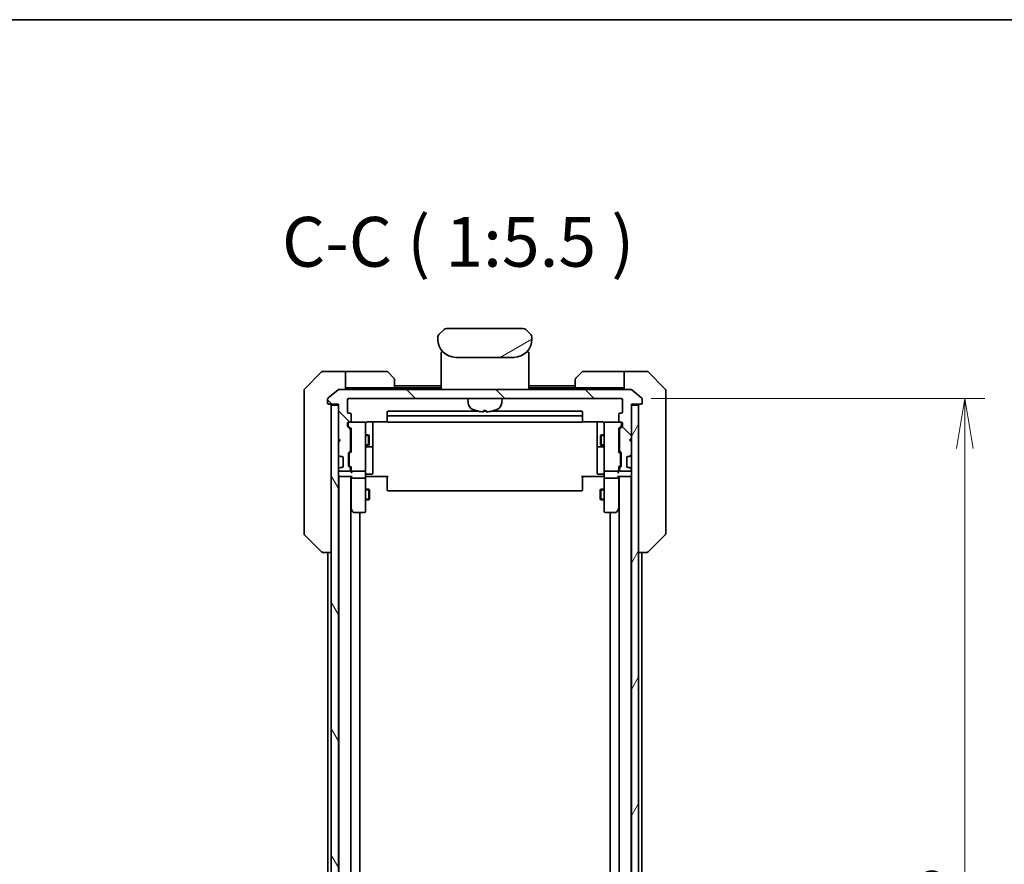
# Model space of a CAD drawing. Units: millimetres. Extents: x 0 to 8858, y 0 to 1546.
# Drawn here: x 3380 to 3652, y 1312 to 1546 of the extents above; entities that cross this region are included whole.
import ezdxf

# ---------------------------------------------------------------- set-up
doc = ezdxf.new("R2010")
doc.units = ezdxf.units.MM
for name, color, linetype, lineweight in [('Border (ISO)', 7, 'Continuous', 35), ('Dimension (ISO)', 7, 'Continuous', 18), ('Dimension (ISO) @ 1', 7, 'Continuous', 18), ('Hatch (ISO)', 1, 'Continuous', 18), ('Symbol (ISO)', 7, 'Continuous', 18), ('Visible (ISO)', 7, 'Continuous', 35), ('Visible Narrow (ISO)', 7, 'Continuous', 25)]:
    doc.layers.add(name, color=color, linetype=linetype, lineweight=lineweight)
doc.styles.add('Note Text (TK)', font='MS PGothic.ttf')
doc.dimstyles.new('Default - Method 1b (TK)', dxfattribs={"dimscale": 4.5, "dimtxt": 2.5, "dimasz": 2.5, "dimexe": 1, "dimexo": 1.5, "dimgap": 1, "dimtad": 1, "dimtoh": 1, "dimrnd": 1e-08, "dimdsep": 46, "dimtxsty": 'Note Text (TK)', "dimblk": 'OPEN', "dimcen": 0.09, "dimdle": 5, "dimclrd": 100, "dimclre": 100, "dimclrt": 7, "dimadec": 1, "dimazin": 1, "dimtfac": 1, "dimtmove": 0, "dimatfit": 3, "dimldrblk": 'OPEN', "dimfxl": 1, "dimtolj": 1, "dimlwd": -1, "dimlwe": -1, "dimarcsym": 0})

# ---------------------------------------------------------------- blocks, each defined once
blk = doc.blocks.new('図面枠 tk図枠')
at = {"layer": 'Border (ISO)'}
blk.add_line((14.5, 289), (405.5, 289), dxfattribs=at)
blk = doc.blocks.new('_Open')
at = {"color": 0, "linetype": 'ByBlock', "lineweight": -2}
for p, q in [((-1, 0.167), (0, 0)), ((-1, -0.167), (0, 0)), ((0, 0), (-1, 0))]:
    blk.add_line(p, q, dxfattribs=at)
blk = doc.blocks.new('*D53')
at = {"layer": 'Defpoints', "color": 0}
for p in [(3546.34, 1440.81), (3546.34, 1147.81), (3641.34, 1147.81)]:
    blk.add_point(p, dxfattribs=at)
at = {"layer": 'Dimension (ISO)', "color": 100}
for p, q in [((3554.59, 1440.81), (3646.84, 1440.81)), ((3641.34, 1427.06), (3641.34, 1161.56)), ((3554.59, 1147.81), (3646.84, 1147.81))]:
    blk.add_line(p, q, dxfattribs=at)
at = {"layer": 'Dimension (ISO)', "color": 100, "xscale": 13.75, "yscale": 13.75, "zscale": 13.75}
for p, rotation in [((3641.34, 1440.81), 90), ((3641.34, 1147.81), 270)]:
    blk.add_blockref('_Open', p, dxfattribs=dict(at, rotation=rotation))
at = {"layer": 'Dimension (ISO)', "color": 7, "insert": (3628.96, 1280.33), "char_height": 13.75, "attachment_point": 4, "rotation": 90, "style": 'Note Text (TK)'}
blk.add_mtext('\\A1;293', dxfattribs=at)

msp = doc.modelspace()

# ---------------------------------------------------------------- hatches: boundary and pattern name
at = {"layer": 'Hatch (ISO)'}
h = msp.add_hatch(dxfattribs=at)
h.set_pattern_fill('ANSI31', color=256, scale=139.7, angle=-14.999978, style=0)
h.set_pattern_definition([(30, (1689.75, -44), (-8.73126, 15.12297), [])])
edge = h.paths.add_edge_path()
edge.add_line((3521.6382, 1457.2094), (3521.6382, 1457.7952))
edge.add_ellipse((3520.6795, 1457.8123), major_axis=(-0.3747, 0.9046), ratio=0.97549601, start_angle=246.477174, end_angle=293.522735)
edge.add_line((3521.3453, 1458.5023), (3519.9311, 1459.9165))
edge.add_ellipse((3519.2239, 1459.2094), major_axis=(-0.7071, 0.7071), ratio=1, start_angle=270, end_angle=315.000009)
edge.add_line((3519.2239, 1460.2094), (3498.0524, 1460.2094))
edge.add_ellipse((3498.0524, 1459.2094), major_axis=(-1, 0), ratio=1, start_angle=270, end_angle=315)
edge.add_line((3497.3453, 1459.9165), (3495.9311, 1458.5023))
edge.add_ellipse((3496.5968, 1457.8123), major_axis=(-0.3747, -0.9046), ratio=0.97549601, start_angle=246.477265, end_angle=293.522826)
edge.add_line((3495.6382, 1457.7952), (3495.6382, 1457.2094))
edge.add_ellipse((3500.6382, 1457.2094), major_axis=(0, -5), ratio=1, start_angle=270, end_angle=360)
edge.add_line((3500.6382, 1452.2094), (3516.6382, 1452.2094))
edge.add_ellipse((3516.6382, 1457.2094), major_axis=(5, 0), ratio=1, start_angle=270, end_angle=360)
h = msp.add_hatch(dxfattribs=at)
h.set_pattern_fill('ANSI31', color=256, scale=139.7, angle=90.00021, style=0)
h.set_pattern_definition([(135.0002, (1689.75, -44), (-12.34781, -12.3479), [])])
edge = h.paths.add_edge_path()
edge.add_ellipse((3551.8382, 1439.6094), major_axis=(0.3, 0), ratio=1, start_angle=270, end_angle=360)
edge.add_line((3552.1382, 1439.6094), (3552.1382, 1440.6689))
edge.add_ellipse((3551.8382, 1440.6689), major_axis=(0, 0.3), ratio=1, start_angle=270, end_angle=320.194429)
edge.add_line((3552.0302, 1440.8993), (3549.2216, 1443.2399))
edge.add_ellipse((3549.0295, 1443.0094), major_axis=(-0.2305, 0.1921), ratio=1, start_angle=270, end_angle=309.805571)
edge.add_line((3549.0295, 1443.3094), (3468.2468, 1443.3094))
edge.add_ellipse((3468.2468, 1443.0094), major_axis=(-0.3, 0), ratio=1, start_angle=270, end_angle=309.805571)
edge.add_line((3468.0547, 1443.2399), (3465.2461, 1440.8993))
edge.add_ellipse((3465.4382, 1440.6689), major_axis=(-0.2305, -0.1921), ratio=1, start_angle=270, end_angle=320.194429)
edge.add_line((3465.1382, 1440.6689), (3465.1382, 1439.6094))
edge.add_ellipse((3465.4382, 1439.6094), major_axis=(0, -0.3), ratio=1, start_angle=270, end_angle=360)
edge.add_line((3465.4382, 1439.3094), (3468.1382, 1439.3094))
edge.add_line((3468.1382, 1439.3094), (3468.1382, 1439.0094))
edge.add_line((3468.1382, 1439.0094), (3468.1382, 1429.8094))
edge.add_line((3468.1382, 1429.8094), (3468.6382, 1429.3094))
edge.add_line((3468.6382, 1429.3094), (3468.1382, 1428.8094))
edge.add_line((3468.1382, 1428.8094), (3468.1382, 1425.4337))
edge.add_ellipse((3468.4382, 1425.4337), major_axis=(0, -0.3), ratio=1, start_angle=270, end_angle=315)
edge.add_line((3468.226, 1425.2215), (3468.5503, 1424.8973))
edge.add_ellipse((3468.7624, 1425.1094), major_axis=(0.2121, -0.2121), ratio=1, start_angle=270, end_angle=315)
edge.add_line((3468.7624, 1424.8094), (3469.1382, 1424.8094))
edge.add_ellipse((3469.1382, 1424.5094), major_axis=(0.3, 0), ratio=1, start_angle=0, end_angle=90, ccw=False)
edge.add_line((3469.4382, 1424.5094), (3469.4382, 1422.1094))
edge.add_ellipse((3469.1382, 1422.1094), major_axis=(0, -0.3), ratio=1, start_angle=0, end_angle=90, ccw=False)
edge.add_line((3469.1382, 1421.8094), (3468.7624, 1421.8094))
edge.add_ellipse((3468.7624, 1421.5094), major_axis=(-0.3, 0), ratio=1, start_angle=270, end_angle=315)
edge.add_line((3468.5503, 1421.7215), (3468.226, 1421.3973))
edge.add_ellipse((3468.4382, 1421.1851), major_axis=(-0.2121, -0.2121), ratio=1, start_angle=270, end_angle=315)
edge.add_line((3468.1382, 1421.1851), (3468.1382, 1421.1094))
edge.add_ellipse((3468.4382, 1421.1094), major_axis=(0, -0.3), ratio=1, start_angle=270, end_angle=360)
edge.add_line((3468.4382, 1420.8094), (3471.1382, 1420.8094))
edge.add_ellipse((3471.1382, 1421.1094), major_axis=(0.3, 0), ratio=1, start_angle=270, end_angle=360)
edge.add_line((3471.4382, 1421.1094), (3471.4382, 1421.4851))
edge.add_ellipse((3471.1382, 1421.4851), major_axis=(0, 0.3), ratio=1, start_angle=270, end_angle=315)
edge.add_line((3471.3503, 1421.6973), (3471.026, 1422.0215))
edge.add_ellipse((3471.2382, 1422.2337), major_axis=(-0.2121, 0.2121), ratio=1, start_angle=45, end_angle=90, ccw=False)
edge.add_line((3470.9382, 1422.2337), (3470.9382, 1425.7351))
edge.add_ellipse((3471.2382, 1425.7351), major_axis=(0, 0.3), ratio=1, start_angle=45, end_angle=90, ccw=False)
edge.add_line((3471.026, 1425.9473), (3471.3503, 1426.2715))
edge.add_ellipse((3471.1382, 1426.4837), major_axis=(0.2121, 0.2121), ratio=1, start_angle=270, end_angle=315)
edge.add_line((3471.4382, 1426.4837), (3471.4382, 1432.1351))
edge.add_ellipse((3471.1382, 1432.1351), major_axis=(0, 0.3), ratio=1, start_angle=270, end_angle=315)
edge.add_line((3471.3503, 1432.3473), (3470.726, 1432.9715))
edge.add_ellipse((3470.9382, 1433.1837), major_axis=(-0.2121, 0.2121), ratio=1, start_angle=45, end_angle=90, ccw=False)
edge.add_line((3470.6382, 1433.1837), (3470.6382, 1434.0094))
edge.add_ellipse((3470.9382, 1434.0094), major_axis=(0, 0.3), ratio=1, start_angle=0, end_angle=90, ccw=False)
edge.add_line((3470.9382, 1434.3094), (3471.3382, 1434.3094))
edge.add_ellipse((3471.3382, 1434.6094), major_axis=(0.3, 0), ratio=1, start_angle=270, end_angle=360)
edge.add_line((3471.6382, 1434.6094), (3471.6382, 1436.5094))
edge.add_ellipse((3471.3382, 1436.5094), major_axis=(0, 0.3), ratio=1, start_angle=270, end_angle=360)
edge.add_line((3471.3382, 1436.8094), (3470.9382, 1436.8094))
edge.add_ellipse((3470.9382, 1437.1094), major_axis=(-0.3, 0), ratio=1, start_angle=0, end_angle=90, ccw=False)
edge.add_line((3470.6382, 1437.1094), (3470.6382, 1440.5094))
edge.add_ellipse((3470.9382, 1440.5094), major_axis=(0, 0.3), ratio=1, start_angle=0, end_angle=90, ccw=False)
edge.add_line((3470.9382, 1440.8094), (3546.3382, 1440.8094))
edge.add_ellipse((3546.3382, 1440.5094), major_axis=(0.3, 0), ratio=1, start_angle=0, end_angle=90, ccw=False)
edge.add_line((3546.6382, 1440.5094), (3546.6382, 1437.1094))
edge.add_ellipse((3546.3382, 1437.1094), major_axis=(0, -0.3), ratio=1, start_angle=0, end_angle=90, ccw=False)
edge.add_line((3546.3382, 1436.8094), (3545.9382, 1436.8094))
edge.add_ellipse((3545.9382, 1436.5094), major_axis=(-0.3, 0), ratio=1, start_angle=270, end_angle=360)
edge.add_line((3545.6382, 1436.5094), (3545.6382, 1434.6094))
edge.add_ellipse((3545.9382, 1434.6094), major_axis=(0, -0.3), ratio=1, start_angle=270, end_angle=360)
edge.add_line((3545.9382, 1434.3094), (3546.3382, 1434.3094))
edge.add_ellipse((3546.3382, 1434.0094), major_axis=(0.3, 0), ratio=1, start_angle=0, end_angle=90, ccw=False)
edge.add_line((3546.6382, 1434.0094), (3546.6382, 1433.1837))
edge.add_ellipse((3546.3382, 1433.1837), major_axis=(0, -0.3), ratio=1, start_angle=45, end_angle=90, ccw=False)
edge.add_line((3546.5503, 1432.9715), (3545.926, 1432.3473))
edge.add_ellipse((3546.1382, 1432.1351), major_axis=(-0.2121, -0.2121), ratio=1, start_angle=270, end_angle=315)
edge.add_line((3545.8382, 1432.1351), (3545.8382, 1426.4837))
edge.add_ellipse((3546.1382, 1426.4837), major_axis=(0, -0.3), ratio=1, start_angle=270, end_angle=315)
edge.add_line((3545.926, 1426.2715), (3546.2503, 1425.9473))
edge.add_ellipse((3546.0382, 1425.7351), major_axis=(0.2121, -0.2121), ratio=1, start_angle=45, end_angle=90, ccw=False)
edge.add_line((3546.3382, 1425.7351), (3546.3382, 1422.2337))
edge.add_ellipse((3546.0382, 1422.2337), major_axis=(0, -0.3), ratio=1, start_angle=45, end_angle=90, ccw=False)
edge.add_line((3546.2503, 1422.0215), (3545.926, 1421.6973))
edge.add_ellipse((3546.1382, 1421.4851), major_axis=(-0.2121, -0.2121), ratio=1, start_angle=270, end_angle=315)
edge.add_line((3545.8382, 1421.4851), (3545.8382, 1421.1094))
edge.add_ellipse((3546.1382, 1421.1094), major_axis=(0, -0.3), ratio=1, start_angle=270, end_angle=360)
edge.add_line((3546.1382, 1420.8094), (3548.8382, 1420.8094))
edge.add_ellipse((3548.8382, 1421.1094), major_axis=(0.3, 0), ratio=1, start_angle=270, end_angle=360)
edge.add_line((3549.1382, 1421.1094), (3549.1382, 1421.1851))
edge.add_ellipse((3548.8382, 1421.1851), major_axis=(0, 0.3), ratio=1, start_angle=270, end_angle=315)
edge.add_line((3549.0503, 1421.3973), (3548.726, 1421.7215))
edge.add_ellipse((3548.5139, 1421.5094), major_axis=(-0.2121, 0.2121), ratio=1, start_angle=270, end_angle=315)
edge.add_line((3548.5139, 1421.8094), (3548.1382, 1421.8094))
edge.add_ellipse((3548.1382, 1422.1094), major_axis=(-0.3, 0), ratio=1, start_angle=0, end_angle=90, ccw=False)
edge.add_line((3547.8382, 1422.1094), (3547.8382, 1424.5094))
edge.add_ellipse((3548.1382, 1424.5094), major_axis=(0, 0.3), ratio=1, start_angle=0, end_angle=90, ccw=False)
edge.add_line((3548.1382, 1424.8094), (3548.5139, 1424.8094))
edge.add_ellipse((3548.5139, 1425.1094), major_axis=(0.3, 0), ratio=1, start_angle=270, end_angle=315)
edge.add_line((3548.726, 1424.8973), (3549.0503, 1425.2215))
edge.add_ellipse((3548.8382, 1425.4337), major_axis=(0.2121, 0.2121), ratio=1, start_angle=270, end_angle=315)
edge.add_line((3549.1382, 1425.4337), (3549.1382, 1428.8094))
edge.add_line((3549.1382, 1428.8094), (3548.6382, 1429.3094))
edge.add_line((3548.6382, 1429.3094), (3549.1382, 1429.8094))
edge.add_line((3549.1382, 1429.8094), (3549.1382, 1439.0094))
edge.add_line((3549.1382, 1439.0094), (3549.1382, 1439.3094))
edge.add_line((3549.1382, 1439.3094), (3551.8382, 1439.3094))
h = msp.add_hatch(dxfattribs=at)
h.set_pattern_fill('ANSI31', color=256, scale=139.7, angle=75.000175, style=0)
h.set_pattern_definition([(120.0002, (1689.75, -44), (-15.12294, -8.7313), [])])
h.paths.add_polyline_path([(3466.1382, 1149.6094), (3468.1382, 1149.6094), (3468.1382, 1158.8094), (3468.1382, 1159.8094), (3468.1382, 1163.1851), (3468.1382, 1167.4337), (3468.1382, 1167.5094), (3468.1382, 1421.1094), (3468.1382, 1421.1851), (3468.1382, 1425.4337), (3468.1382, 1428.8094), (3468.1382, 1429.8094), (3468.1382, 1439.0094), (3466.1382, 1439.0094)])
h = msp.add_hatch(dxfattribs=at)
h.set_pattern_fill('ANSI31', color=256, scale=139.7, angle=14.999978, style=0)
h.set_pattern_definition([(60, (1689.75, -44), (-15.12297, 8.73126), [])])
h.paths.add_polyline_path([(3549.1382, 1149.6094), (3551.1382, 1149.6094), (3551.1382, 1439.0094), (3549.1382, 1439.0094), (3549.1382, 1429.8094), (3549.1382, 1428.8094), (3549.1382, 1425.4337), (3549.1382, 1421.1851), (3549.1382, 1421.1094), (3549.1382, 1167.5094), (3549.1382, 1167.4337), (3549.1382, 1163.1851), (3549.1382, 1159.8094), (3549.1382, 1158.8094)])

# ---------------------------------------------------------------- linework, layer by layer
at = {"layer": 'Visible (ISO)'}
for p, q in [((3497.3453, 1459.9165), (3495.9311, 1458.5023)), ((3519.2239, 1460.2094), (3498.0524, 1460.2094)), ((3521.3453, 1458.5023), (3519.9311, 1459.9165)), ((3495.6382, 1457.7952), (3495.6382, 1457.2094)), ((3495.643, 1457.8934), (3495.643, 1457.8934)), ((3495.643, 1457.8934), (3495.643, 1457.8934)), ((3495.865, 1458.4294), (3495.8651, 1458.4294)), ((3521.4113, 1458.4294), (3521.4113, 1458.4294)), ((3521.4415, 1458.3906), (3521.4415, 1458.3906)), ((3521.6273, 1457.9422), (3521.6273, 1457.9422)), ((3521.6333, 1457.8934), (3521.6333, 1457.8934)), ((3521.6382, 1457.2094), (3521.6382, 1457.7952)), ((3497.0674, 1453.7094), (3496.7382, 1453.7094)), ((3520.2089, 1453.7094), (3520.5382, 1453.7094)), ((3496.5382, 1443.3094), (3496.5382, 1453.5094)), ((3500.6382, 1452.2094), (3516.6382, 1452.2094)), ((3520.7382, 1443.3094), (3520.7382, 1453.5094)), ((3466.1382, 1448.3094), (3463.8453, 1448.3094)), ((3470.1382, 1448.3094), (3466.1382, 1448.3094)), ((3470.1382, 1448.3094), (3470.1382, 1443.3094)), ((3471.1382, 1448.3094), (3470.1382, 1448.3094)), ((3471.1382, 1448.3094), (3481.4311, 1448.3094)), ((3546.1382, 1448.3094), (3535.8453, 1448.3094)), ((3547.1382, 1448.3094), (3546.1382, 1448.3094)), ((3547.1382, 1443.3094), (3547.1382, 1448.3094)), ((3547.1382, 1448.3094), (3551.1382, 1448.3094)), ((3551.1382, 1448.3094), (3553.4311, 1448.3094)), ((3463.4917, 1448.1629), (3458.7846, 1443.4558)), ((3481.7846, 1448.1629), (3483.4917, 1446.4558)), ((3483.6382, 1446.1023), (3483.6382, 1443.8094)), ((3533.6382, 1443.8094), (3533.6382, 1446.1023)), ((3533.7846, 1446.4558), (3535.4917, 1448.1629)), ((3558.4917, 1443.4558), (3553.7846, 1448.1629)), ((3458.6382, 1440.3094), (3458.6382, 1443.1023)), ((3468.0547, 1443.2399), (3465.2461, 1440.8993)), ((3549.0295, 1443.3094), (3468.2468, 1443.3094)), ((3470.1382, 1443.8094), (3471.1382, 1443.8094)), ((3483.6382, 1443.8094), (3471.1382, 1443.8094)), ((3496.5382, 1444.3094), (3483.6382, 1444.3094)), ((3496.5382, 1443.8094), (3483.6382, 1443.8094)), ((3533.6382, 1444.3094), (3520.7382, 1444.3094)), ((3533.6382, 1443.8094), (3520.7382, 1443.8094)), ((3533.6382, 1443.8094), (3546.1382, 1443.8094)), ((3546.1382, 1443.8094), (3547.1382, 1443.8094)), ((3552.0302, 1440.8993), (3549.2216, 1443.2399)), ((3558.6382, 1443.1023), (3558.6382, 1440.3094)), ((3458.6382, 1440.3094), (3458.6382, 1438.9723)), ((3465.1382, 1440.6689), (3465.1382, 1439.6094)), ((3470.6382, 1437.1094), (3470.6382, 1440.5094)), ((3470.9382, 1440.8094), (3546.3382, 1440.8094)), ((3503.9983, 1439.5508), (3503.8882, 1440.8094)), ((3513.278, 1439.5508), (3513.3882, 1440.8094)), ((3546.6382, 1440.5094), (3546.6382, 1437.1094)), ((3552.1382, 1439.6094), (3552.1382, 1440.6689)), ((3558.6382, 1438.9723), (3558.6382, 1440.3094)), ((3458.6382, 1438.9723), (3458.6382, 1437.5042)), ((3458.6382, 1437.5042), (3458.6382, 1404.4921)), ((3465.4382, 1439.3094), (3468.1382, 1439.3094)), ((3468.1382, 1439.0094), (3466.1382, 1439.0094)), ((3466.1382, 1439.0094), (3466.1382, 1149.6094)), ((3468.1382, 1439.3094), (3468.1382, 1429.8094)), ((3468.1382, 1149.6094), (3468.1382, 1439.0094)), ((3508.3541, 1437.4952), (3508.9222, 1437.4952)), ((3549.1382, 1429.8094), (3549.1382, 1439.3094)), ((3549.1382, 1439.3094), (3551.8382, 1439.3094)), ((3551.1382, 1439.0094), (3549.1382, 1439.0094)), ((3549.1382, 1439.0094), (3549.1382, 1149.6094)), ((3551.1382, 1149.6094), (3551.1382, 1439.0094)), ((3558.6382, 1437.5042), (3558.6382, 1438.9723)), ((3558.6382, 1404.4921), (3558.6382, 1437.5042)), ((3471.3382, 1436.8094), (3470.9382, 1436.8094)), ((3471.6382, 1434.6094), (3471.6382, 1436.5094)), ((3481.6382, 1437.0094), (3481.6382, 1435.7094)), ((3481.6382, 1435.7094), (3481.6382, 1435.5165)), ((3481.6382, 1435.3751), (3481.6382, 1435.5165)), ((3481.6382, 1435.3751), (3481.6382, 1434.668)), ((3481.6382, 1434.6094), (3481.6382, 1434.668)), ((3506.8949, 1437.3094), (3481.9382, 1437.3094)), ((3535.3382, 1436.0094), (3481.9382, 1436.0094)), ((3508.9862, 1437.3094), (3508.2901, 1437.3094)), ((3535.3382, 1437.3094), (3510.3814, 1437.3094)), ((3535.6382, 1435.7094), (3535.6382, 1437.0094)), ((3535.6382, 1435.5165), (3535.6382, 1435.7094)), ((3535.6382, 1435.5165), (3535.6382, 1435.3751)), ((3535.6382, 1434.668), (3535.6382, 1435.3751)), ((3535.6382, 1434.668), (3535.6382, 1434.6094)), ((3545.6382, 1436.5094), (3545.6382, 1434.6094)), ((3546.3382, 1436.8094), (3545.9382, 1436.8094)), ((3470.6382, 1433.1837), (3470.6382, 1434.0094)), ((3471.3503, 1432.3473), (3470.726, 1432.9715)), ((3470.8382, 1434.0094), (3470.8382, 1433.5202)), ((3470.8382, 1433.5202), (3470.8382, 1433.3837)), ((3470.926, 1433.1715), (3471.6382, 1432.4594)), ((3470.9382, 1434.3094), (3471.3382, 1434.3094)), ((3475.3382, 1434.3094), (3471.3382, 1434.3094)), ((3471.4382, 1426.4837), (3471.4382, 1432.1351)), ((3471.6382, 1432.6355), (3471.6382, 1425.9833)), ((3475.3615, 1434.3094), (3475.3382, 1434.3094)), ((3475.6382, 1433.124), (3475.6382, 1434.0094)), ((3475.6382, 1421.9276), (3475.6382, 1433.124)), ((3476.1382, 1434.3992), (3481.7241, 1434.3992)), ((3477.6382, 1427.9864), (3477.6382, 1434.3992)), ((3481.9382, 1434.3094), (3535.3382, 1434.3094)), ((3535.5522, 1434.3992), (3541.1382, 1434.3992)), ((3539.6382, 1434.3992), (3539.6382, 1427.9864)), ((3541.6382, 1434.0094), (3541.6382, 1433.124)), ((3541.6382, 1433.124), (3541.6382, 1421.9276)), ((3541.9382, 1434.3094), (3541.9148, 1434.3094)), ((3545.9382, 1434.3094), (3541.9382, 1434.3094)), ((3546.3503, 1433.1715), (3545.6382, 1432.4594)), ((3545.6382, 1425.9833), (3545.6382, 1432.6355)), ((3545.8382, 1432.1351), (3545.8382, 1426.4837)), ((3546.5503, 1432.9715), (3545.926, 1432.3473)), ((3545.9382, 1434.3094), (3546.3382, 1434.3094)), ((3546.4382, 1433.5202), (3546.4382, 1434.0094)), ((3546.4382, 1433.3837), (3546.4382, 1433.5202)), ((3546.6382, 1434.0094), (3546.6382, 1433.1837)), ((3468.1382, 1429.8094), (3468.6382, 1429.3094)), ((3468.6382, 1429.3094), (3468.1382, 1428.8094)), ((3471.4382, 1430.8094), (3471.6382, 1430.8094)), ((3475.6382, 1430.8094), (3476.4882, 1430.8094)), ((3476.4882, 1427.8094), (3476.4882, 1430.8094)), ((3476.6415, 1430.5027), (3476.4882, 1430.8094)), ((3476.6415, 1430.5027), (3476.6415, 1428.1161)), ((3540.6348, 1430.5027), (3540.7882, 1430.8094)), ((3540.6348, 1428.1161), (3540.6348, 1430.5027)), ((3540.7882, 1430.8094), (3540.7882, 1427.8094)), ((3541.6382, 1430.8094), (3540.7882, 1430.8094)), ((3545.8382, 1430.8094), (3545.6382, 1430.8094)), ((3548.6382, 1429.3094), (3549.1382, 1429.8094)), ((3549.1382, 1428.8094), (3548.6382, 1429.3094)), ((3468.1382, 1428.8094), (3468.1382, 1425.4337)), ((3471.4382, 1427.8094), (3471.6382, 1427.8094)), ((3475.6382, 1427.8094), (3476.4882, 1427.8094)), ((3475.9382, 1427.5149), (3477.3382, 1427.5149)), ((3476.6415, 1428.1161), (3476.4882, 1427.8094)), ((3477.6382, 1427.8149), (3477.6382, 1427.9864)), ((3477.6382, 1424.1404), (3477.6382, 1427.8149)), ((3539.6382, 1427.9864), (3539.6382, 1427.8149)), ((3539.6382, 1427.8149), (3539.6382, 1424.1404)), ((3539.9382, 1427.5149), (3541.3382, 1427.5149)), ((3540.6348, 1428.1161), (3540.7882, 1427.8094)), ((3541.6382, 1427.8094), (3540.7882, 1427.8094)), ((3545.8382, 1427.8094), (3545.6382, 1427.8094)), ((3549.1382, 1425.4337), (3549.1382, 1428.8094)), ((3468.226, 1425.2215), (3468.5503, 1424.8973)), ((3468.5503, 1424.8973), (3468.5707, 1424.8768)), ((3468.7624, 1424.8094), (3469.1382, 1424.8094)), ((3469.4382, 1424.5094), (3469.4382, 1422.1094)), ((3470.9382, 1422.2337), (3470.9382, 1425.7351)), ((3471.026, 1425.9473), (3471.3503, 1426.2715)), ((3471.1382, 1425.5351), (3471.1382, 1425.3917)), ((3471.1382, 1425.3917), (3471.1382, 1422.5771)), ((3471.6382, 1426.1594), (3471.226, 1425.7473)), ((3477.6382, 1420.2107), (3477.6382, 1424.1404)), ((3539.6382, 1424.1404), (3539.6382, 1420.2107)), ((3545.6382, 1426.1594), (3546.0503, 1425.7473)), ((3545.926, 1426.2715), (3546.2503, 1425.9473)), ((3546.1382, 1425.3917), (3546.1382, 1425.5351)), ((3546.1382, 1422.5771), (3546.1382, 1425.3917)), ((3546.3382, 1425.7351), (3546.3382, 1422.2337)), ((3547.8382, 1422.1094), (3547.8382, 1424.5094)), ((3548.1382, 1424.8094), (3548.5139, 1424.8094)), ((3548.7056, 1424.8768), (3548.726, 1424.8973)), ((3548.726, 1424.8973), (3549.0503, 1425.2215)), ((3468.1382, 1421.1851), (3468.1382, 1421.1094)), ((3468.5503, 1421.7215), (3468.226, 1421.3973)), ((3468.5707, 1421.742), (3468.5503, 1421.7215)), ((3469.1382, 1421.8094), (3468.7624, 1421.8094)), ((3471.3503, 1421.6973), (3471.026, 1422.0215)), ((3471.1382, 1422.5771), (3471.1382, 1422.4337)), ((3471.6382, 1421.8094), (3471.226, 1422.2215)), ((3471.4382, 1421.1094), (3471.4382, 1421.4851)), ((3471.6382, 1421.9855), (3471.6382, 1421.1094)), ((3471.6382, 1421.1094), (3471.6382, 1420.7337)), ((3475.6382, 1421.1094), (3475.6382, 1421.9276)), ((3475.6382, 1421.1094), (3475.6382, 1418.9337)), ((3541.6382, 1421.9276), (3541.6382, 1421.1094)), ((3541.6382, 1418.9337), (3541.6382, 1421.1094)), ((3546.0503, 1422.2215), (3545.6382, 1421.8094)), ((3545.6382, 1421.1094), (3545.6382, 1421.9855)), ((3545.6382, 1420.7337), (3545.6382, 1421.1094)), ((3545.8382, 1421.4851), (3545.8382, 1421.1094)), ((3546.2503, 1422.0215), (3545.926, 1421.6973)), ((3546.1382, 1422.4337), (3546.1382, 1422.5771)), ((3548.5139, 1421.8094), (3548.1382, 1421.8094)), ((3548.726, 1421.7215), (3548.7056, 1421.742)), ((3549.0503, 1421.3973), (3548.726, 1421.7215)), ((3549.1382, 1421.1094), (3549.1382, 1421.1851)), ((3468.1382, 1419.3094), (3468.2382, 1419.3094)), ((3468.2382, 1419.3094), (3468.4382, 1419.3094)), ((3468.2382, 1419.3094), (3468.2382, 1169.3094)), ((3468.4382, 1420.8094), (3471.1382, 1420.8094)), ((3468.4382, 1419.3094), (3471.726, 1419.3094)), ((3471.5382, 1169.3094), (3471.5382, 1419.3094)), ((3471.6382, 1419.3094), (3471.6382, 1418.9337)), ((3471.6382, 1418.9337), (3471.6382, 1410.3427)), ((3471.9382, 1420.8094), (3475.3382, 1420.8094)), ((3475.3382, 1418.8094), (3471.9382, 1418.8094)), ((3475.6382, 1410.3728), (3475.6382, 1418.9337)), ((3475.8632, 1419.3094), (3475.6459, 1419.3094)), ((3475.8632, 1419.3094), (3476.1382, 1419.3094)), ((3475.9382, 1419.9107), (3477.3382, 1419.9107)), ((3481.9382, 1419.3094), (3476.1382, 1419.3094)), ((3481.6382, 1418.8952), (3481.6382, 1419.3094)), ((3481.6382, 1418.8952), (3481.6382, 1416.5165)), ((3541.1382, 1419.3094), (3535.3382, 1419.3094)), ((3535.6382, 1419.3094), (3535.6382, 1418.8952)), ((3535.6382, 1416.5165), (3535.6382, 1418.8952)), ((3541.3382, 1419.9107), (3539.9382, 1419.9107)), ((3541.1382, 1419.3094), (3541.4131, 1419.3094)), ((3541.6304, 1419.3094), (3541.4131, 1419.3094)), ((3541.6382, 1418.9337), (3541.6382, 1410.3728)), ((3541.9382, 1420.8094), (3545.3382, 1420.8094)), ((3545.3382, 1418.8094), (3541.9382, 1418.8094)), ((3545.5503, 1419.3094), (3548.8382, 1419.3094)), ((3545.6382, 1418.9337), (3545.6382, 1419.3094)), ((3545.6382, 1410.3427), (3545.6382, 1418.9337)), ((3545.7382, 1419.3094), (3545.7382, 1169.3094)), ((3546.1382, 1420.8094), (3548.8382, 1420.8094)), ((3548.8382, 1419.3094), (3549.0382, 1419.3094)), ((3549.0382, 1419.3094), (3549.1382, 1419.3094)), ((3549.0382, 1169.3094), (3549.0382, 1419.3094)), ((3475.6382, 1415.8094), (3476.5882, 1415.8094)), ((3476.5882, 1412.8094), (3476.5882, 1415.8094)), ((3476.7415, 1415.5027), (3476.5882, 1415.8094)), ((3481.6382, 1416.3751), (3481.6382, 1416.5165)), ((3481.6382, 1416.3751), (3481.6382, 1415.668)), ((3481.6382, 1415.6094), (3481.6382, 1415.668)), ((3535.6382, 1416.5165), (3535.6382, 1416.3751)), ((3535.6382, 1415.668), (3535.6382, 1416.3751)), ((3535.6382, 1415.668), (3535.6382, 1415.6094)), ((3540.5348, 1415.5027), (3540.6882, 1415.8094)), ((3540.6882, 1415.8094), (3540.6882, 1412.8094)), ((3541.6382, 1415.8094), (3540.6882, 1415.8094)), ((3476.7415, 1413.1161), (3476.5882, 1412.8094)), ((3476.7415, 1415.5027), (3476.7415, 1413.1161)), ((3481.9382, 1415.3094), (3535.3382, 1415.3094)), ((3540.5348, 1413.1161), (3540.5348, 1415.5027)), ((3540.5348, 1413.1161), (3540.6882, 1412.8094)), ((3471.5382, 1410.3761), (3471.6982, 1410.1627)), ((3471.6982, 1410.1627), (3472.2482, 1409.4294)), ((3471.9382, 1410.3728), (3471.7826, 1410.2172)), ((3475.6382, 1412.8094), (3476.5882, 1412.8094)), ((3475.6382, 1409.6094), (3475.6382, 1410.3728)), ((3541.6382, 1412.8094), (3540.6882, 1412.8094)), ((3541.6382, 1410.3728), (3541.6382, 1409.6094)), ((3545.0282, 1409.4294), (3545.5782, 1410.1627)), ((3545.3382, 1410.3728), (3545.4938, 1410.2172)), ((3545.5782, 1410.1627), (3545.7382, 1410.3761)), ((3472.4882, 1409.3094), (3475.3382, 1409.3094)), ((3474.0382, 1179.3094), (3474.0382, 1409.3094)), ((3541.9382, 1409.3094), (3544.7882, 1409.3094)), ((3543.2382, 1409.3094), (3543.2382, 1179.3094)), ((3458.6382, 1404.4921), (3458.6382, 1403.5165)), ((3458.7846, 1403.1629), (3463.4917, 1398.4558)), ((3558.4917, 1403.1629), (3553.7846, 1398.4558)), ((3558.6382, 1403.5165), (3558.6382, 1404.4921)), ((3463.8453, 1398.3094), (3463.8453, 1398.3094)), ((3463.8453, 1398.3094), (3466.1382, 1398.3094)), ((3465.2382, 1398.3094), (3465.2382, 1190.3094)), ((3551.1382, 1398.3094), (3553.431, 1398.3094)), ((3552.0382, 1190.3094), (3552.0382, 1398.3094))]:
    msp.add_line(p, q, dxfattribs=at)
for centre, radius, start, end in [((3498.0524, 1459.2094), 1, 90.000005, 135.000005), ((3519.2239, 1459.2094), 1, 44.999995, 90.000004), ((3500.6382, 1457.2094), 5, 180, 270), ((3496.6384, 1457.7951), 1.0002, 143.45753, 171.542492), ((3516.6382, 1457.2094), 5, 270, 0), ((3520.638, 1457.7951), 1.0001, 28.112879, 36.542864), ((3520.6385, 1457.7952), 0.9997, 8.456304, 11.269612), ((3496.7382, 1453.5094), 0.2, 90.000003, 180.000002), ((3520.5382, 1453.5094), 0.2, 359.999998, 90), ((3463.8453, 1447.8094), 0.5, 90, 135), ((3481.4311, 1447.8094), 0.5, 45, 90), ((3535.8453, 1447.8094), 0.5, 90, 135), ((3553.4311, 1447.8094), 0.5, 45, 90), ((3483.1382, 1446.1023), 0.5, 0, 45), ((3534.1382, 1446.1023), 0.5, 135, 180), ((3459.1382, 1443.1023), 0.5, 135, 180), ((3468.2468, 1443.0094), 0.3, 90, 129.805571), ((3549.0295, 1443.0094), 0.3, 50.194429, 90), ((3558.1382, 1443.1023), 0.5, 0, 45), ((3465.4382, 1440.6689), 0.3, 129.805571, 180), ((3470.9382, 1440.5094), 0.3, 90, 180), ((3546.3382, 1440.5094), 0.3, 0, 90), ((3551.8382, 1440.6689), 0.3, 0, 50.194429), ((3465.4382, 1439.6094), 0.3, 180, 270), ((3465.8382, 1439.0094), 0.3, 0, 90), ((3505.9907, 1439.7251), 2, 185, 243.816382), ((3508.6382, 1445.1094), 8, 243.816382, 251.991479), ((3506.2034, 1437.6198), 0.1246, 251.991479, 268.476953), ((3511.0729, 1437.6198), 0.1246, 271.523047, 288.008521), ((3508.6382, 1445.1094), 8, 288.008521, 296.183618), ((3511.2857, 1439.7251), 2, 296.183618, 355), ((3551.4382, 1439.0094), 0.3, 90, 180), ((3551.8382, 1439.6094), 0.3, 270, 0), ((3470.9382, 1437.1094), 0.3, 180, 270), ((3471.3382, 1436.5094), 0.3, 0, 90), ((3471.3382, 1434.6094), 0.3, 270, 0), ((3481.9382, 1437.0094), 0.3, 90, 180), ((3481.9382, 1435.7094), 0.3, 90, 180), ((3481.9382, 1434.6094), 0.3, 180, 270), ((3535.3382, 1437.0094), 0.3, 0, 90), ((3535.3382, 1435.7094), 0.3, 0, 90), ((3535.3382, 1434.6094), 0.3, 270, 0), ((3545.9382, 1436.5094), 0.3, 90, 180), ((3545.9382, 1434.6094), 0.3, 180, 270), ((3546.3382, 1437.1094), 0.3, 270, 0), ((3470.9382, 1434.0094), 0.3, 90, 180), ((3470.9382, 1433.1837), 0.3, 180, 225), ((3471.1382, 1434.0094), 0.3, 90, 180), ((3471.1382, 1432.1351), 0.3, 0, 45), ((3475.3382, 1434.0094), 0.3, 0, 90), ((3475.3636, 1434.0094), 0.3, 345.522488, 90), ((3476.1382, 1433.8094), 0.5, 165.522488, 180), ((3541.9128, 1434.0094), 0.3, 90, 194.477512), ((3541.1382, 1433.8094), 0.5, 0, 14.477512), ((3541.9382, 1434.0094), 0.3, 90, 180), ((3546.1382, 1432.1351), 0.3, 135, 180), ((3546.1382, 1434.0094), 0.3, 0, 90), ((3546.3382, 1434.0094), 0.3, 0, 90), ((3546.3382, 1433.1837), 0.3, 315, 0), ((3471.1382, 1426.4837), 0.3, 315, 0), ((3475.9382, 1427.2149), 0.3, 90, 180), ((3477.3382, 1427.8149), 0.3, 270, 0), ((3539.9382, 1427.8149), 0.3, 180, 270), ((3541.3382, 1427.2149), 0.3, 0, 90), ((3546.1382, 1426.4837), 0.3, 180, 225), ((3468.4382, 1425.4337), 0.3, 180, 225), ((3468.7624, 1425.1094), 0.3, 225, 270), ((3469.1382, 1424.5094), 0.3, 0, 90), ((3471.2382, 1425.7351), 0.3, 135, 180), ((3546.0382, 1425.7351), 0.3, 0, 45), ((3548.1382, 1424.5094), 0.3, 90, 180), ((3548.5139, 1425.1094), 0.3, 270, 315), ((3548.8382, 1425.4337), 0.3, 315, 0), ((3468.4382, 1421.1851), 0.3, 135, 180), ((3468.4382, 1421.1094), 0.3, 180, 270), ((3468.7624, 1421.5094), 0.3, 90, 135), ((3469.1382, 1422.1094), 0.3, 270, 0), ((3471.2382, 1422.2337), 0.3, 180, 225), ((3471.1382, 1421.1094), 0.3, 270, 0), ((3471.1382, 1421.4851), 0.3, 0, 45), ((3471.9382, 1421.1094), 0.3, 180, 203.437996), ((3475.3382, 1421.1094), 0.3, 270, 0), ((3541.9382, 1421.1094), 0.3, 180, 270), ((3545.3382, 1421.1094), 0.3, 336.562016, 0), ((3546.1382, 1421.4851), 0.3, 135, 180), ((3546.1382, 1421.1094), 0.3, 180, 270), ((3546.0382, 1422.2337), 0.3, 315, 0), ((3548.1382, 1422.1094), 0.3, 180, 270), ((3548.5139, 1421.5094), 0.3, 45, 90), ((3548.8382, 1421.1094), 0.3, 270, 0), ((3548.8382, 1421.1851), 0.3, 0, 45), ((3468.4382, 1419.6094), 0.3, 180, 270), ((3471.9382, 1421.1094), 0.3, 238.755545, 270), ((3475.9382, 1419.6107), 0.3, 90, 180), ((3477.3382, 1420.2107), 0.3, 270, 0), ((3539.9382, 1420.2107), 0.3, 180, 270), ((3541.3382, 1419.6107), 0.3, 0, 90), ((3545.3382, 1421.1094), 0.3, 270, 301.244455), ((3548.8382, 1419.6094), 0.3, 270, 0), ((3481.9382, 1415.6094), 0.3, 180, 270), ((3535.3382, 1415.6094), 0.3, 270, 0), ((3471.9382, 1410.3427), 0.3, 180, 203.437984), ((3471.9382, 1410.3427), 0.3, 203.437984, 216.869898), ((3545.3382, 1410.3427), 0.3, 323.130102, 336.562021), ((3545.3382, 1410.3427), 0.3, 336.562004, 0), ((3472.4882, 1409.6094), 0.3, 216.869898, 270), ((3475.3382, 1409.6094), 0.3, 270, 0), ((3541.9382, 1409.6094), 0.3, 180, 270), ((3544.7882, 1409.6094), 0.3, 270, 323.130102), ((3459.1382, 1403.5165), 0.5, 180, 225), ((3558.1382, 1403.5165), 0.5, 315, 0), ((3463.8453, 1398.8094), 0.5, 225, 270), ((3553.4311, 1398.8094), 0.5, 270, 315)]:
    msp.add_arc(centre, radius, start, end, dxfattribs=at)
for centre, major_axis, ratio, start_param, end_param in [((3496.5968, 1457.8123), (-0.3747, -0.9046), 0.97549601, 4.31084187, 5.11393766), ((3520.6795, 1457.8123), (-0.3747, 0.9046), 0.97549601, 4.3108403, 5.1139361), ((3508.6528, 1445.0907), (-6.2968, -4.9299), 0.99385496, 0.59455511, 0.80966607), ((3508.8518, 1445.0907), (-0.6986, -7.9665), 0.06823627, 0.09987871, 0.31498967), ((3508.4245, 1445.0907), (0.6986, -7.9665), 0.06823627, 5.96819563, 6.1833066), ((3508.6235, 1445.0907), (-6.2968, 4.9299), 0.99385496, 2.33192658, 2.54703754), ((3471.1382, 1433.3837), (0, -0.3), 0.99985076, 4.71238898, 5.49786177), ((3471.9382, 1432.7386), (0.2958, 0.1246), 0.40041045, 2.33106693, 2.97456804), ((3545.3382, 1432.7386), (-0.2958, 0.1246), 0.40041045, 3.30861727, 3.95211838), ((3546.1382, 1433.3837), (0, -0.3), 0.99985076, 0.78532354, 1.57079633), ((3471.4382, 1425.5351), (0, 0.3), 0.99985076, 0.78532354, 1.57079633), ((3471.9382, 1425.8802), (0.2958, -0.1246), 0.40041045, 3.30861727, 3.95211838), ((3545.3382, 1425.8802), (-0.2958, -0.1246), 0.40041045, 2.33106693, 2.97456804), ((3545.8382, 1425.5351), (0, 0.3), 0.99985076, 4.71238898, 5.49786177), ((3471.4382, 1422.4337), (0, -0.3), 0.99985076, 4.71238898, 5.49786177), ((3471.9382, 1422.0886), (0.2958, 0.1246), 0.40041045, 2.33106693, 2.97456804), ((3471.9382, 1421.1416), (-0.2044, -0.6487), 0.33843751, 4.81863915, 5.05307036), ((3545.3382, 1422.0886), (-0.2958, 0.1246), 0.40041045, 3.30861727, 3.95211838), ((3545.3382, 1421.1416), (0.2044, -0.6487), 0.33843751, 1.23011504, 1.46454615), ((3545.8382, 1422.4337), (0, -0.3), 0.99985076, 0.78532354, 1.57079633), ((3471.9382, 1420.7337), (0, -0.4243), 0.70710678, 4.71238898, 5.49778714), ((3471.9382, 1418.9337), (0.3, 0), 0.41421356, 3.14159265, 4.71238898), ((3471.9382, 1420.4337), (-0.2772, 0.2772), 0.41421356, 1.17809725, 1.96349541), ((3471.9382, 1419.6094), (-0.2772, -0.2772), 0.41421356, 0.39269908, 1.17809725), ((3471.9156, 1421.1094), (-0.483, -0.2515), 0.33843751, 1.12161563, 1.39634246), ((3475.3382, 1418.9337), (0.3, 0), 0.41421356, 4.71238898, 6.28318531), ((3541.9382, 1418.9337), (0.3, 0), 0.41421356, 3.14159265, 4.71238898), ((3545.3382, 1420.4337), (-0.2772, -0.2772), 0.41421356, 1.17809725, 1.96349541), ((3545.3382, 1419.6094), (0.2772, -0.2772), 0.41421356, 5.10508806, 5.89048623), ((3545.3382, 1418.9337), (0.3, 0), 0.41421356, 4.71238898, 6.28318531), ((3545.3607, 1421.1094), (0.483, -0.2515), 0.33843751, 4.88684285, 5.16156968), ((3545.3382, 1420.7337), (0, -0.4243), 0.70710678, 0.78539816, 1.57079633), ((3471.9156, 1410.3728), (-0.4823, 0.2411), 0.37002441, 1.47901306, 1.75373989), ((3545.3607, 1410.3728), (0.4823, 0.2411), 0.37002441, 4.52944541, 4.80417225)]:
    msp.add_ellipse(centre, major_axis=major_axis, ratio=ratio, start_param=start_param, end_param=end_param, dxfattribs=at)
for points, knots in [([(3495.6382, 1457.7952), (3495.6382, 1457.812), (3495.6385, 1457.8289), (3495.6397, 1457.863), (3495.6407, 1457.8801), (3495.6433, 1457.9139), (3495.6449, 1457.9306), (3495.649, 1457.9636), (3495.6514, 1457.9799), (3495.6597, 1458.0281), (3495.6667, 1458.0595), (3495.6842, 1458.1209), (3495.6945, 1458.1508), (3495.7186, 1458.2091), (3495.7323, 1458.2376), (3495.7632, 1458.2934), (3495.7803, 1458.3207), (3495.8084, 1458.3606), (3495.8182, 1458.3739), (3495.8386, 1458.4001), (3495.8493, 1458.4131), (3495.8713, 1458.4389), (3495.8827, 1458.4517), (3495.9064, 1458.4772), (3495.9187, 1458.4899), (3495.9311, 1458.5023)], [0.002688343, 0.002688343, 0.002688343, 0.002688343, 0.063898616, 0.063898616, 0.127219113, 0.127219113, 0.190058174, 0.190058174, 0.252505621, 0.252505621, 0.37650585, 0.37650585, 0.499910932, 0.499910932, 0.623326455, 0.623326455, 0.747358541, 0.747358541, 0.809830409, 0.809830409, 0.872699954, 0.872699954, 0.936057415, 0.936057415, 1, 1, 1, 1]), ([(3521.6382, 1457.2093), (3521.6382, 1457.2093), (3521.6382, 1457.212), (3521.6382, 1457.2094), (3521.6382, 1457.2094), (3521.6382, 1457.2094), (3521.6382, 1457.2094), (3521.6382, 1457.2094), (3521.6382, 1457.2094), (3521.6382, 1457.2093), (3521.6382, 1457.2093), (3521.6382, 1457.2092), (3521.6382, 1457.2092), (3521.6382, 1457.2087), (3521.6382, 1457.2082), (3521.6382, 1457.2071), (3521.6382, 1457.2065), (3521.6381, 1457.1963), (3521.6381, 1457.198), (3521.6381, 1457.1969), (3521.6382, 1457.2054), (3521.6382, 1457.2094)], [0, 0, 0, 0, 0.071220493, 0.071220493, 0.071231155, 0.071231155, 0.071243737, 0.071243737, 0.07129424, 0.07129424, 0.071396037, 0.071396037, 0.071602833, 0.071602833, 0.073483553, 0.073483553, 0.075606641, 0.075606641, 0.106879087, 0.106879087, 0.138348873, 0.138348873, 0.138348873, 0.138348873]), ([(3508.2109, 1437.1591), (3508.2072, 1437.1546), (3508.194, 1437.1509), (3508.1486, 1437.1463), (3508.1165, 1437.1454), (3508.0445, 1437.1463), (3507.9999, 1437.1482), (3507.9211, 1437.1535), (3507.8889, 1437.1561), (3507.8573, 1437.1591)], [0, 0, 0, 0, 0.0143168063, 0.0143168063, 0.0286336126, 0.0286336126, 0.0429821772, 0.0429821772, 0.0521919283, 0.0521919283, 0.0521919283, 0.0521919283]), ([(3509.419, 1437.1591), (3509.3717, 1437.1546), (3509.3217, 1437.1509), (3509.2312, 1437.1463), (3509.1906, 1437.1454), (3509.1277, 1437.1463), (3509.1013, 1437.1482), (3509.0744, 1437.1535), (3509.0679, 1437.1561), (3509.0655, 1437.1591)], [0, 0, 0, 0, 0.0143168063, 0.0143168063, 0.0286336126, 0.0286336126, 0.0429821772, 0.0429821772, 0.0521919283, 0.0521919283, 0.0521919283, 0.0521919283]), ([(3475.6629, 1434.03), (3475.6673, 1434.0443), (3475.6722, 1434.0581), (3475.7017, 1434.1317), (3475.7438, 1434.1977), (3475.8103, 1434.2673), (3475.8357, 1434.2898), (3475.8632, 1434.3094)], [0.0906267725, 0.0906267725, 0.0906267725, 0.0906267725, 0.0948543073, 0.0948543073, 0.1144259318, 0.1144259318, 0.1237212871, 0.1237212871, 0.1237212871, 0.1237212871]), ([(3476.1382, 1434.3992), (3476.0779, 1434.3992), (3476.0072, 1434.384), (3475.9226, 1434.347), (3475.8918, 1434.3297), (3475.8632, 1434.3094)], [0.1514440253, 0.1514440253, 0.1514440253, 0.1514440253, 0.1695183242, 0.1695183242, 0.1791667634, 0.1791667634, 0.1791667634, 0.1791667634]), ([(3541.4131, 1434.3094), (3541.3846, 1434.3297), (3541.3538, 1434.347), (3541.2691, 1434.384), (3541.1984, 1434.3992), (3541.1382, 1434.3992)], [0.1237212871, 0.1237212871, 0.1237212871, 0.1237212871, 0.1333697264, 0.1333697264, 0.1514440253, 0.1514440253, 0.1514440253, 0.1514440253]), ([(3541.4131, 1434.3094), (3541.4406, 1434.2898), (3541.4661, 1434.2673), (3541.5325, 1434.1977), (3541.5746, 1434.1317), (3541.6041, 1434.0581), (3541.609, 1434.0443), (3541.6134, 1434.03)], [-0.1237212871, -0.1237212871, -0.1237212871, -0.1237212871, -0.1144259318, -0.1144259318, -0.0948543073, -0.0948543073, -0.0906267725, -0.0906267725, -0.0906267725, -0.0906267725]), ([(3471.6629, 1420.9901), (3471.6656, 1420.9838), (3471.6685, 1420.9777), (3471.6853, 1420.9452), (3471.7068, 1420.9161), (3471.7437, 1420.8799), (3471.7633, 1420.8646), (3471.7826, 1420.8529)], [0.250886766, 0.250886766, 0.250886766, 0.250886766, 0.2528779694, 0.2528779694, 0.2619584182, 0.2619584182, 0.268388032, 0.268388032, 0.268388032, 0.268388032]), ([(3545.6134, 1420.9901), (3545.611, 1420.9845), (3545.6084, 1420.979), (3545.5912, 1420.9451), (3545.5718, 1420.9189), (3545.5346, 1420.8816), (3545.5139, 1420.8651), (3545.4938, 1420.8529)], [0.3810312192, 0.3810312192, 0.3810312192, 0.3810312192, 0.382741903, 0.382741903, 0.3917616542, 0.3917616542, 0.3985536381, 0.3985536381, 0.3985536381, 0.3985536381]), ([(3475.6382, 1418.1468), (3475.6382, 1418.2162), (3475.6407, 1418.2881), (3475.6476, 1418.4364), (3475.652, 1418.513), (3475.6594, 1418.67), (3475.6622, 1418.7504), (3475.6641, 1418.9123), (3475.6632, 1418.9937), (3475.6581, 1419.154), (3475.6541, 1419.2328), (3475.6501, 1419.3094)], [0, 0, 0, 0, 0.022954349, 0.022954349, 0.045908698, 0.045908698, 0.068863048, 0.068863048, 0.091817397, 0.091817397, 0.114771746, 0.114771746, 0.114771746, 0.114771746]), ([(3541.6382, 1418.1468), (3541.6382, 1418.2162), (3541.6357, 1418.2881), (3541.6287, 1418.4364), (3541.6243, 1418.513), (3541.617, 1418.67), (3541.6141, 1418.7504), (3541.6122, 1418.9123), (3541.6131, 1418.9937), (3541.6182, 1419.154), (3541.6222, 1419.2328), (3541.6262, 1419.3094)], [0, 0, 0, 0, 0.022954349, 0.022954349, 0.045908698, 0.045908698, 0.068863048, 0.068863048, 0.091817397, 0.091817397, 0.114771746, 0.114771746, 0.114771746, 0.114771746]), ([(3471.6629, 1410.2234), (3471.6653, 1410.2224), (3471.6679, 1410.2215), (3471.6851, 1410.2163), (3471.7045, 1410.2138), (3471.7417, 1410.2133), (3471.7625, 1410.2146), (3471.7826, 1410.2172)], [0.3810312192, 0.3810312192, 0.3810312192, 0.3810312192, 0.382741903, 0.382741903, 0.3917616542, 0.3917616542, 0.3985536381, 0.3985536381, 0.3985536381, 0.3985536381]), ([(3545.6134, 1410.2234), (3545.6107, 1410.2223), (3545.6078, 1410.2213), (3545.591, 1410.2164), (3545.5696, 1410.2136), (3545.5326, 1410.2135), (3545.513, 1410.2147), (3545.4938, 1410.2172)], [0.250886766, 0.250886766, 0.250886766, 0.250886766, 0.2528779694, 0.2528779694, 0.2619584182, 0.2619584182, 0.268388032, 0.268388032, 0.268388032, 0.268388032])]:
    msp.add_open_spline(points, degree=3, knots=knots, dxfattribs=at)
at = {"layer": 'Visible Narrow (ISO)'}
for p, q in [((3471.6382, 1430.5084), (3471.4382, 1430.5084)), ((3476.6387, 1430.5084), (3475.6382, 1430.5084)), ((3541.6382, 1430.5084), (3540.6377, 1430.5084)), ((3545.8382, 1430.5084), (3545.6382, 1430.5084)), ((3471.4382, 1428.1104), (3471.6382, 1428.1104)), ((3475.6382, 1428.1104), (3476.6387, 1428.1104)), ((3540.6377, 1428.1104), (3541.6382, 1428.1104)), ((3545.6382, 1428.1104), (3545.8382, 1428.1104)), ((3476.7387, 1415.5084), (3475.6382, 1415.5084)), ((3475.6382, 1413.1104), (3476.7387, 1413.1104)), ((3541.6382, 1415.5084), (3540.5377, 1415.5084)), ((3540.5377, 1413.1104), (3541.6382, 1413.1104))]:
    msp.add_line(p, q, dxfattribs=at)

# ---------------------------------------------------------------- block references
at = {"xscale": 5.5, "yscale": 5.5, "zscale": 5.5}
msp.add_blockref('図面枠 tk図枠', (1689.75, -44), dxfattribs=at)

# ---------------------------------------------------------------- texts
at = {"layer": 'Symbol (ISO)', "color": 7, "insert": (3452.5322, 1472.9619), "char_height": 13.75, "attachment_point": 7, "style": 'Note Text (TK)'}
msp.add_mtext('C-C ( 1:5.5 )', dxfattribs=at)

# ---------------------------------------------------------------- dimensions: what is measured, and where the dimension line sits
at = {"layer": 'Dimension (ISO) @ 1', "color": 100}
dim = msp.add_linear_dim(base=(3641.3382, 1147.8094), p1=(3546.3382, 1440.8094), p2=(3546.3382, 1147.8094), angle=90, dimstyle='Default - Method 1b (TK)', override={"dimscale": 1, "dimtxt": 13.75, "dimasz": 13.75, "dimexe": 5.5, "dimexo": 8.25, "dimgap": 5.5, "dimdec": 2, "dimcen": 0.495, "dimtol": 0, "dimlim": 0, "dimtp": 0, "dimtm": 0, "dimtdec": 2, "dimtix": 0, "dimtofl": 0, "dimtmove": 0, "dimatfit": 1}, dxfattribs=at)
dim.commit()
dim.dimension.update_dxf_attribs({"geometry": '*D53', "text_midpoint": (3641.3382, 1294.3094), "dimtype": 128})

doc.saveas('drawing.dxf')
